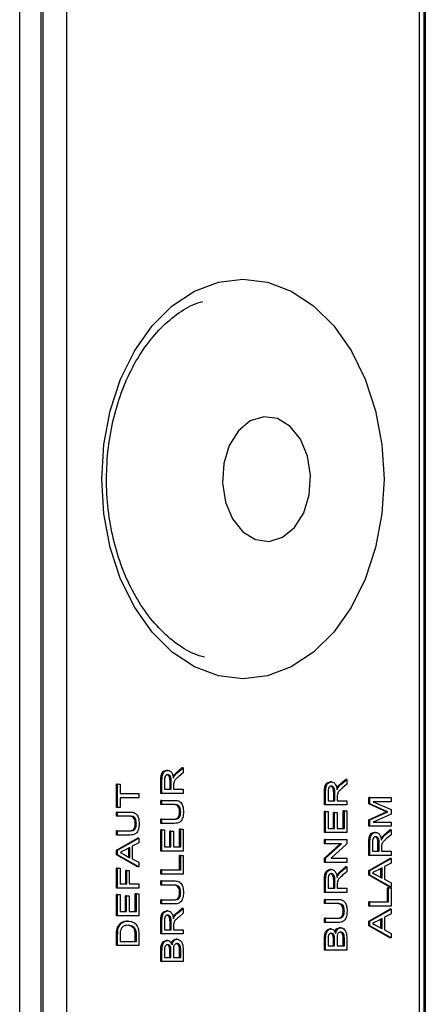
# Model space of a CAD drawing. Units: millimetres. Extents: x 693 to 7291, y 165 to 4329.
# Drawn here: x 5520 to 5545, y 621 to 680 of the extents above; entities that cross this region are included whole.
import ezdxf

# ---------------------------------------------------------------- set-up
doc = ezdxf.new("R2010")
doc.units = ezdxf.units.MM

msp = doc.modelspace()

# ---------------------------------------------------------------- linework, layer by layer
at = {"linetype": 'Continuous', "lineweight": 25}
for p, q in [((5520.492, 242.664), (5520.492, 792.064)), ((5521.765, 792.064), (5521.765, 242.664)), ((5521.884, 792.064), (5521.884, 567.064)), ((5523.298, 791.064), (5523.298, 568.064)), ((5544.511, 568.064), (5544.511, 788.65)), ((5544.804, 567.357), (5544.804, 788.942)), ((5544.865, 788.528), (5544.865, 246.2)), ((5529.385, 634.577), (5529.314, 634.577)), ((5529.892, 634.429), (5530.243, 634.724)), ((5529.963, 634.429), (5529.892, 634.429)), ((5529.963, 634.429), (5530.313, 634.724)), ((5530.313, 634.433), (5530.045, 634.209)), ((5530.313, 634.724), (5530.243, 634.724)), ((5530.313, 634.724), (5530.313, 634.433)), ((5526.309, 632.353), (5526.309, 633.759)), ((5526.379, 633.759), (5526.309, 633.759)), ((5526.379, 632.353), (5526.379, 633.759)), ((5526.379, 633.759), (5526.526, 633.759)), ((5526.526, 633.759), (5526.526, 633.182)), ((5528.972, 633.194), (5528.972, 633.974)), ((5529.042, 633.974), (5528.972, 633.974)), ((5529.042, 633.194), (5529.042, 633.974)), ((5529.189, 633.983), (5529.189, 633.447)), ((5529.526, 633.447), (5529.526, 633.929)), ((5529.596, 633.929), (5529.526, 633.929)), ((5529.596, 633.447), (5529.596, 633.929)), ((5529.789, 634.24), (5529.719, 634.24)), ((5529.743, 633.707), (5529.743, 633.447)), ((5539.218, 633.885), (5539.147, 633.885)), ((5539.724, 633.738), (5540.075, 634.033)), ((5539.795, 633.738), (5539.724, 633.738)), ((5539.795, 633.738), (5540.146, 634.033)), ((5540.146, 633.742), (5539.878, 633.518)), ((5540.146, 634.033), (5540.075, 634.033)), ((5540.146, 634.033), (5540.146, 633.742)), ((5526.526, 633.182), (5527.651, 633.182)), ((5527.651, 633.182), (5527.651, 632.929)), ((5529.042, 633.194), (5528.972, 633.194)), ((5530.313, 633.194), (5529.042, 633.194)), ((5529.189, 633.447), (5529.596, 633.447)), ((5529.743, 633.447), (5530.313, 633.447)), ((5530.313, 633.447), (5530.313, 633.194)), ((5538.804, 632.502), (5538.804, 633.282)), ((5538.875, 633.282), (5538.804, 633.282)), ((5538.875, 632.502), (5538.875, 633.282)), ((5539.022, 633.292), (5539.022, 632.756)), ((5539.358, 632.756), (5539.358, 633.237)), ((5539.429, 633.237), (5539.358, 633.237)), ((5539.429, 632.756), (5539.429, 633.237)), ((5539.622, 633.548), (5539.551, 633.548)), ((5527.651, 632.929), (5526.526, 632.929)), ((5526.526, 632.929), (5526.526, 632.353)), ((5528.972, 632.525), (5528.972, 632.779)), ((5529.042, 632.779), (5528.972, 632.779)), ((5529.042, 632.525), (5528.972, 632.525)), ((5529.042, 632.525), (5529.042, 632.779)), ((5529.042, 632.779), (5529.774, 632.779)), ((5529.765, 632.525), (5529.042, 632.525)), ((5538.875, 632.502), (5538.804, 632.502)), ((5540.146, 632.502), (5538.875, 632.502)), ((5539.022, 632.756), (5539.429, 632.756)), ((5539.576, 633.016), (5539.576, 632.756)), ((5539.576, 632.756), (5540.146, 632.756)), ((5540.146, 632.756), (5540.146, 632.502)), ((5541.467, 632.574), (5541.467, 632.952)), ((5541.538, 632.952), (5541.467, 632.952)), ((5542.344, 632.176), (5541.467, 632.574)), ((5541.538, 632.574), (5541.467, 632.574)), ((5541.538, 632.574), (5541.538, 632.952)), ((5541.538, 632.952), (5542.809, 632.952)), ((5542.415, 632.176), (5541.538, 632.574)), ((5542.809, 632.698), (5541.733, 632.698)), ((5541.733, 632.698), (5542.809, 632.219)), ((5542.809, 632.952), (5542.809, 632.698)), ((5526.379, 632.353), (5526.309, 632.353)), ((5526.309, 631.822), (5526.309, 632.076)), ((5526.379, 632.076), (5526.309, 632.076)), ((5526.526, 632.353), (5526.379, 632.353)), ((5526.379, 631.822), (5526.379, 632.076)), ((5526.379, 632.076), (5527.111, 632.076)), ((5530.167, 632.072), (5530.096, 632.072)), ((5538.804, 630.843), (5538.804, 632.111)), ((5538.875, 632.111), (5538.804, 632.111)), ((5538.875, 630.843), (5538.875, 632.111)), ((5538.875, 632.111), (5539.022, 632.111)), ((5539.022, 632.111), (5539.022, 631.096)), ((5539.342, 631.096), (5539.342, 632.041)), ((5539.413, 632.041), (5539.342, 632.041)), ((5539.413, 631.096), (5539.413, 632.041)), ((5539.413, 632.041), (5539.559, 632.041)), ((5539.559, 632.041), (5539.559, 631.096)), ((5539.929, 631.096), (5539.929, 632.157)), ((5539.999, 632.157), (5539.929, 632.157)), ((5539.999, 631.096), (5539.999, 632.157)), ((5539.999, 632.157), (5540.146, 632.157)), ((5540.146, 632.157), (5540.146, 630.843)), ((5541.467, 631.605), (5542.359, 632.006)), ((5541.538, 631.605), (5542.43, 632.006)), ((5542.809, 631.953), (5541.733, 631.477)), ((5542.415, 632.176), (5542.344, 632.176)), ((5542.43, 632.006), (5542.359, 632.006)), ((5542.616, 632.087), (5542.546, 632.087)), ((5542.809, 632.219), (5542.809, 631.953)), ((5526.379, 631.822), (5526.309, 631.822)), ((5527.102, 631.822), (5526.379, 631.822)), ((5527.504, 631.369), (5527.433, 631.369)), ((5528.972, 631.396), (5528.972, 631.65)), ((5529.042, 631.65), (5528.972, 631.65)), ((5529.042, 631.396), (5528.972, 631.396)), ((5529.042, 631.396), (5529.042, 631.65)), ((5529.042, 631.65), (5529.765, 631.65)), ((5529.774, 631.396), (5529.042, 631.396)), ((5541.467, 631.223), (5541.467, 631.605)), ((5541.538, 631.605), (5541.467, 631.605)), ((5541.538, 631.223), (5541.538, 631.605)), ((5541.733, 631.477), (5542.809, 631.477)), ((5542.809, 631.477), (5542.809, 631.223)), ((5526.309, 630.693), (5526.309, 630.947)), ((5526.379, 630.947), (5526.309, 630.947)), ((5526.379, 630.693), (5526.379, 630.947)), ((5526.379, 630.947), (5527.102, 630.947)), ((5528.972, 629.736), (5528.972, 631.004)), ((5529.042, 631.004), (5528.972, 631.004)), ((5529.042, 629.736), (5529.042, 631.004)), ((5529.042, 631.004), (5529.189, 631.004)), ((5529.189, 631.004), (5529.189, 629.99)), ((5529.509, 629.99), (5529.509, 630.935)), ((5529.58, 630.935), (5529.509, 630.935)), ((5529.58, 629.99), (5529.58, 630.935)), ((5529.58, 630.935), (5529.727, 630.935)), ((5529.727, 630.935), (5529.727, 629.99)), ((5530.096, 629.99), (5530.096, 631.05)), ((5530.167, 631.05), (5530.096, 631.05)), ((5530.167, 629.99), (5530.167, 631.05)), ((5530.167, 631.05), (5530.313, 631.05)), ((5530.313, 631.05), (5530.313, 629.736)), ((5538.875, 630.843), (5538.804, 630.843)), ((5540.146, 630.843), (5538.875, 630.843)), ((5539.022, 631.096), (5539.413, 631.096)), ((5539.559, 631.096), (5539.999, 631.096)), ((5541.538, 631.223), (5541.467, 631.223)), ((5542.809, 631.223), (5541.538, 631.223)), ((5541.881, 630.854), (5541.81, 630.854)), ((5542.387, 630.707), (5542.738, 631.002)), ((5542.458, 630.707), (5542.387, 630.707)), ((5542.458, 630.707), (5542.809, 631.002)), ((5542.809, 630.711), (5542.541, 630.487)), ((5542.809, 631.002), (5542.738, 631.002)), ((5542.809, 631.002), (5542.809, 630.711)), ((5526.379, 630.693), (5526.309, 630.693)), ((5526.309, 629.787), (5527.58, 630.501)), ((5527.111, 630.693), (5526.379, 630.693)), ((5526.379, 629.787), (5527.651, 630.501)), ((5527.651, 630.232), (5527.259, 630.027)), ((5527.651, 630.501), (5527.58, 630.501)), ((5527.651, 630.501), (5527.651, 630.232)), ((5538.804, 630.174), (5538.804, 630.428)), ((5538.875, 630.428), (5538.804, 630.428)), ((5538.804, 629.313), (5539.753, 630.174)), ((5538.875, 630.174), (5538.804, 630.174)), ((5538.875, 630.174), (5538.875, 630.428)), ((5538.875, 630.428), (5540.146, 630.428)), ((5538.875, 629.313), (5539.823, 630.174)), ((5539.823, 630.174), (5538.875, 630.174)), ((5540.146, 630.16), (5539.198, 629.299)), ((5540.146, 630.428), (5540.146, 630.16)), ((5541.467, 629.471), (5541.467, 630.251)), ((5541.538, 630.251), (5541.467, 630.251)), ((5541.538, 629.471), (5541.538, 630.251)), ((5541.684, 630.261), (5541.684, 629.725)), ((5542.021, 629.725), (5542.021, 630.206)), ((5542.092, 630.206), (5542.021, 630.206)), ((5542.092, 629.725), (5542.092, 630.206)), ((5542.285, 630.517), (5542.214, 630.517)), ((5526.309, 629.501), (5526.309, 629.787)), ((5526.379, 629.787), (5526.309, 629.787)), ((5526.379, 629.501), (5526.379, 629.787)), ((5527.113, 629.951), (5526.779, 629.776)), ((5527.042, 629.374), (5527.042, 629.914)), ((5527.113, 629.337), (5527.113, 629.951)), ((5527.259, 630.027), (5527.259, 629.261)), ((5529.042, 629.736), (5528.972, 629.736)), ((5530.313, 629.736), (5529.042, 629.736)), ((5529.189, 629.99), (5529.58, 629.99)), ((5529.727, 629.99), (5530.167, 629.99)), ((5541.684, 629.725), (5542.092, 629.725)), ((5542.239, 629.985), (5542.239, 629.725)), ((5542.239, 629.725), (5542.809, 629.725)), ((5542.809, 629.725), (5542.809, 629.471)), ((5527.58, 628.788), (5526.309, 629.501)), ((5526.379, 629.501), (5526.309, 629.501)), ((5527.651, 628.788), (5526.379, 629.501)), ((5526.761, 629.521), (5527.113, 629.337)), ((5527.259, 629.261), (5527.651, 629.057)), ((5527.651, 629.057), (5527.651, 628.788)), ((5530.096, 628.607), (5530.096, 629.46)), ((5530.167, 629.46), (5530.096, 629.46)), ((5530.167, 628.607), (5530.167, 629.46)), ((5530.167, 629.46), (5530.313, 629.46)), ((5530.313, 629.46), (5530.313, 628.354)), ((5538.804, 629.045), (5538.804, 629.313)), ((5538.875, 629.313), (5538.804, 629.313)), ((5538.875, 629.045), (5538.804, 629.045)), ((5538.875, 629.045), (5538.875, 629.313)), ((5540.146, 629.045), (5538.875, 629.045)), ((5539.198, 629.299), (5540.146, 629.299)), ((5540.146, 629.299), (5540.146, 629.045)), ((5541.538, 629.471), (5541.467, 629.471)), ((5541.467, 628.566), (5542.738, 629.279)), ((5542.809, 629.471), (5541.538, 629.471)), ((5541.538, 628.566), (5542.809, 629.279)), ((5542.809, 629.01), (5542.418, 628.806)), ((5542.809, 629.279), (5542.738, 629.279)), ((5542.809, 629.279), (5542.809, 629.01)), ((5526.309, 627.512), (5526.309, 628.711)), ((5526.379, 628.711), (5526.309, 628.711)), ((5526.379, 627.512), (5526.379, 628.711)), ((5526.379, 628.711), (5526.526, 628.711)), ((5526.526, 628.711), (5526.526, 627.766)), ((5526.863, 627.766), (5526.863, 628.573)), ((5526.933, 628.573), (5526.863, 628.573)), ((5526.933, 627.766), (5526.933, 628.573)), ((5526.933, 628.573), (5527.08, 628.573)), ((5527.08, 628.573), (5527.08, 627.766)), ((5527.651, 628.788), (5527.58, 628.788)), ((5528.972, 628.354), (5528.972, 628.607)), ((5529.042, 628.607), (5528.972, 628.607)), ((5529.042, 628.354), (5528.972, 628.354)), ((5529.042, 628.354), (5529.042, 628.607)), ((5529.042, 628.607), (5530.167, 628.607)), ((5530.313, 628.354), (5529.042, 628.354)), ((5539.218, 628.63), (5539.147, 628.63)), ((5539.724, 628.482), (5540.075, 628.777)), ((5539.795, 628.482), (5539.724, 628.482)), ((5539.795, 628.482), (5540.146, 628.777)), ((5540.146, 628.487), (5539.878, 628.263)), ((5540.146, 628.777), (5540.075, 628.777)), ((5540.146, 628.777), (5540.146, 628.487)), ((5541.467, 628.28), (5541.467, 628.566)), ((5541.538, 628.566), (5541.467, 628.566)), ((5541.538, 628.28), (5541.538, 628.566)), ((5542.271, 628.73), (5541.937, 628.555)), ((5542.2, 628.153), (5542.2, 628.693)), ((5542.271, 628.116), (5542.271, 628.73)), ((5542.418, 628.806), (5542.418, 628.039)), ((5526.526, 627.766), (5526.933, 627.766)), ((5527.08, 627.766), (5527.651, 627.766)), ((5527.651, 627.766), (5527.651, 627.512)), ((5528.972, 627.685), (5528.972, 627.939)), ((5529.042, 627.939), (5528.972, 627.939)), ((5529.042, 627.685), (5529.042, 627.939)), ((5529.042, 627.939), (5529.774, 627.939)), ((5538.804, 627.247), (5538.804, 628.027)), ((5538.875, 628.027), (5538.804, 628.027)), ((5538.875, 627.247), (5538.875, 628.027)), ((5539.022, 628.037), (5539.022, 627.501)), ((5539.358, 627.501), (5539.358, 627.982)), ((5539.429, 627.982), (5539.358, 627.982)), ((5539.429, 627.501), (5539.429, 627.982)), ((5539.622, 628.293), (5539.551, 628.293)), ((5539.576, 627.76), (5539.576, 627.501)), ((5542.738, 627.566), (5541.467, 628.28)), ((5541.538, 628.28), (5541.467, 628.28)), ((5542.809, 627.566), (5541.538, 628.28)), ((5541.919, 628.3), (5542.271, 628.116)), ((5542.418, 628.039), (5542.809, 627.835)), ((5542.809, 627.835), (5542.809, 627.566)), ((5526.379, 627.512), (5526.309, 627.512)), ((5527.651, 627.512), (5526.379, 627.512)), ((5527.433, 626.106), (5527.433, 627.166)), ((5527.504, 627.166), (5527.433, 627.166)), ((5527.504, 626.106), (5527.504, 627.166)), ((5527.504, 627.166), (5527.651, 627.166)), ((5527.651, 627.166), (5527.651, 625.853)), ((5529.042, 627.685), (5528.972, 627.685)), ((5529.765, 627.685), (5529.042, 627.685)), ((5530.167, 627.232), (5530.096, 627.232)), ((5538.875, 627.247), (5538.804, 627.247)), ((5540.146, 627.247), (5538.875, 627.247)), ((5539.022, 627.501), (5539.429, 627.501)), ((5539.576, 627.501), (5540.146, 627.501)), ((5540.146, 627.501), (5540.146, 627.247)), ((5542.592, 626.682), (5542.592, 627.535)), ((5542.662, 627.535), (5542.592, 627.535)), ((5542.662, 626.682), (5542.662, 627.535)), ((5542.662, 627.535), (5542.809, 627.535)), ((5542.809, 627.566), (5542.738, 627.566)), ((5542.809, 627.535), (5542.809, 626.429)), ((5526.309, 625.853), (5526.309, 627.12)), ((5526.379, 627.12), (5526.309, 627.12)), ((5526.379, 625.853), (5526.379, 627.12)), ((5526.379, 627.12), (5526.526, 627.12)), ((5526.526, 627.12), (5526.526, 626.106)), ((5526.846, 626.106), (5526.846, 627.051)), ((5526.917, 627.051), (5526.846, 627.051)), ((5526.917, 626.106), (5526.917, 627.051)), ((5526.917, 627.051), (5527.064, 627.051)), ((5527.064, 627.051), (5527.064, 626.106)), ((5528.972, 626.556), (5528.972, 626.809)), ((5529.042, 626.809), (5528.972, 626.809)), ((5529.042, 626.556), (5529.042, 626.809)), ((5529.042, 626.809), (5529.765, 626.809)), ((5538.804, 626.579), (5538.804, 626.832)), ((5538.875, 626.832), (5538.804, 626.832)), ((5538.875, 626.579), (5538.804, 626.579)), ((5538.875, 626.579), (5538.875, 626.832)), ((5538.875, 626.832), (5539.606, 626.832)), ((5539.598, 626.579), (5538.875, 626.579)), ((5541.467, 626.429), (5541.467, 626.682)), ((5541.538, 626.682), (5541.467, 626.682)), ((5541.538, 626.429), (5541.538, 626.682)), ((5541.538, 626.682), (5542.662, 626.682)), ((5526.526, 626.106), (5526.917, 626.106)), ((5527.064, 626.106), (5527.504, 626.106)), ((5529.042, 626.556), (5528.972, 626.556)), ((5529.774, 626.556), (5529.042, 626.556)), ((5529.385, 626.141), (5529.314, 626.141)), ((5529.892, 625.993), (5530.243, 626.288)), ((5529.963, 625.993), (5529.892, 625.993)), ((5529.963, 625.993), (5530.313, 626.288)), ((5530.313, 625.998), (5530.045, 625.773)), ((5530.313, 626.288), (5530.243, 626.288)), ((5530.313, 626.288), (5530.313, 625.998)), ((5539.999, 626.125), (5539.929, 626.125)), ((5541.538, 626.429), (5541.467, 626.429)), ((5541.467, 625.523), (5542.738, 626.237)), ((5542.809, 626.429), (5541.538, 626.429)), ((5541.538, 625.523), (5542.809, 626.237)), ((5542.809, 626.237), (5542.738, 626.237)), ((5542.809, 626.237), (5542.809, 625.968)), ((5526.379, 625.853), (5526.309, 625.853)), ((5527.651, 625.853), (5526.379, 625.853)), ((5527.008, 625.53), (5526.937, 625.53)), ((5528.972, 624.758), (5528.972, 625.538)), ((5529.042, 625.538), (5528.972, 625.538)), ((5529.042, 624.758), (5529.042, 625.538)), ((5529.189, 625.547), (5529.189, 625.011)), ((5529.526, 625.011), (5529.526, 625.493)), ((5529.596, 625.493), (5529.526, 625.493)), ((5529.596, 625.011), (5529.596, 625.493)), ((5529.789, 625.804), (5529.719, 625.804)), ((5538.804, 625.449), (5538.804, 625.703)), ((5538.875, 625.703), (5538.804, 625.703)), ((5538.875, 625.449), (5538.804, 625.449)), ((5538.875, 625.449), (5538.875, 625.703)), ((5538.875, 625.703), (5539.598, 625.703)), ((5539.606, 625.449), (5538.875, 625.449)), ((5541.467, 625.237), (5541.467, 625.523)), ((5541.538, 625.523), (5541.467, 625.523)), ((5541.538, 625.237), (5541.538, 625.523)), ((5542.271, 625.687), (5541.937, 625.512)), ((5542.2, 625.11), (5542.2, 625.65)), ((5542.271, 625.073), (5542.271, 625.687)), ((5542.809, 625.968), (5542.418, 625.763)), ((5542.418, 625.763), (5542.418, 624.997)), ((5526.398, 624.987), (5526.327, 624.987)), ((5526.489, 625.249), (5526.418, 625.249)), ((5527.414, 625.104), (5527.343, 625.104)), ((5529.189, 625.011), (5529.596, 625.011)), ((5529.743, 625.271), (5529.743, 625.011)), ((5529.743, 625.011), (5530.313, 625.011)), ((5530.313, 625.011), (5530.313, 624.758)), ((5539.204, 625.058), (5539.134, 625.058)), ((5539.782, 625.127), (5539.711, 625.127)), ((5542.738, 624.523), (5541.467, 625.237)), ((5541.538, 625.237), (5541.467, 625.237)), ((5542.809, 624.523), (5541.538, 625.237)), ((5541.919, 625.257), (5542.271, 625.073)), ((5542.418, 624.997), (5542.809, 624.792)), ((5526.309, 624.055), (5526.309, 624.67)), ((5526.379, 624.67), (5526.309, 624.67)), ((5526.379, 624.055), (5526.379, 624.67)), ((5526.526, 624.673), (5526.526, 624.308)), ((5526.526, 624.308), (5527.504, 624.308)), ((5527.433, 624.308), (5527.433, 624.679)), ((5527.504, 624.679), (5527.433, 624.679)), ((5527.504, 624.308), (5527.504, 624.679)), ((5527.651, 624.699), (5527.651, 624.055)), ((5529.042, 624.758), (5528.972, 624.758)), ((5530.313, 624.758), (5529.042, 624.758)), ((5529.372, 624.366), (5529.301, 624.366)), ((5529.949, 624.435), (5529.879, 624.435)), ((5538.804, 623.79), (5538.804, 624.463)), ((5538.875, 624.463), (5538.804, 624.463)), ((5538.875, 623.79), (5538.875, 624.463)), ((5539.022, 624.386), (5539.022, 624.043)), ((5539.398, 624.63), (5539.327, 624.63)), ((5539.342, 624.043), (5539.342, 624.414)), ((5539.413, 624.414), (5539.342, 624.414)), ((5539.413, 624.043), (5539.413, 624.414)), ((5539.559, 624.44), (5539.559, 624.043)), ((5539.993, 624.622), (5539.923, 624.622)), ((5539.929, 624.043), (5539.929, 624.469)), ((5539.999, 624.469), (5539.929, 624.469)), ((5539.999, 624.043), (5539.999, 624.469)), ((5540.146, 624.465), (5540.146, 623.79)), ((5542.809, 624.523), (5542.738, 624.523)), ((5542.809, 624.792), (5542.809, 624.523)), ((5526.379, 624.055), (5526.309, 624.055)), ((5527.651, 624.055), (5526.379, 624.055)), ((5528.972, 623.098), (5528.972, 623.771)), ((5529.042, 623.771), (5528.972, 623.771)), ((5529.042, 623.098), (5529.042, 623.771)), ((5529.189, 623.694), (5529.189, 623.352)), ((5529.565, 623.939), (5529.494, 623.939)), ((5529.509, 623.352), (5529.509, 623.722)), ((5529.58, 623.722), (5529.509, 623.722)), ((5529.58, 623.352), (5529.58, 623.722)), ((5529.727, 623.748), (5529.727, 623.352)), ((5530.161, 623.931), (5530.09, 623.931)), ((5530.096, 623.352), (5530.096, 623.777)), ((5530.167, 623.777), (5530.096, 623.777)), ((5530.167, 623.352), (5530.167, 623.777)), ((5530.313, 623.773), (5530.313, 623.098)), ((5538.875, 623.79), (5538.804, 623.79)), ((5540.146, 623.79), (5538.875, 623.79)), ((5539.022, 624.043), (5539.413, 624.043)), ((5539.559, 624.043), (5539.999, 624.043)), ((5529.042, 623.098), (5528.972, 623.098)), ((5530.313, 623.098), (5529.042, 623.098)), ((5529.189, 623.352), (5529.58, 623.352)), ((5529.727, 623.352), (5530.167, 623.352))]:
    msp.add_line(p, q, dxfattribs=at)
at = {"linetype": 'Continuous', "lineweight": 25, "flags": 128}
for points in [[(5533.905, 664.064), (5535.378, 663.881), (5536.807, 663.34), (5538.147, 662.456), (5539.359, 661.256), (5540.405, 659.777), (5541.253, 658.064), (5541.878, 656.168), (5542.261, 654.148), (5542.39, 652.064), (5542.261, 649.98), (5541.878, 647.959), (5541.253, 646.064), (5540.405, 644.35), (5539.359, 642.871), (5538.147, 641.671), (5536.807, 640.787), (5535.378, 640.246), (5533.905, 640.064), (5532.431, 640.246), (5531.003, 640.787), (5529.662, 641.671), (5528.451, 642.871), (5527.405, 644.35), (5526.556, 646.064), (5525.931, 647.959), (5525.548, 649.98), (5525.42, 652.064), (5525.548, 654.148), (5525.931, 656.168), (5526.556, 658.064), (5527.405, 659.777), (5528.451, 661.256), (5529.662, 662.456), (5531.003, 663.34), (5532.431, 663.881), (5533.905, 664.064)], [(5535.482, 648.317), (5536.293, 648.571), (5537.008, 649.168), (5537.558, 650.048), (5537.889, 651.125), (5537.969, 652.294), (5537.789, 653.44), (5537.367, 654.452), (5536.745, 655.23), (5535.983, 655.698), (5535.156, 655.811), (5534.345, 655.556), (5533.63, 654.96), (5533.08, 654.08), (5532.749, 653.003), (5532.669, 651.834), (5532.849, 650.687), (5533.271, 649.675), (5533.893, 648.897), (5534.655, 648.429), (5535.482, 648.317)]]:
    msp.add_lwpolyline(points, dxfattribs=at)
at = {"linetype": 'Continuous', "lineweight": 25}
for points, knots in [([(5531.592, 641.365), (5531.385, 641.425), (5530.769, 641.604), (5529.793, 642.236), (5528.709, 643.217), (5527.756, 644.464), (5526.958, 645.921), (5526.338, 647.554), (5525.915, 649.317), (5525.702, 651.158), (5525.705, 653.026), (5525.925, 654.866), (5526.354, 656.622), (5526.976, 658.244), (5527.771, 659.685), (5528.711, 660.91), (5529.767, 661.869), (5530.709, 662.487), (5531.3, 662.672), (5531.499, 662.734)], [0, 0, 0, 0, 0.032787, 0.097384, 0.160808, 0.223469, 0.285776, 0.347973, 0.410142, 0.472327, 0.534521, 0.596691, 0.658784, 0.72077, 0.782645, 0.844461, 0.906327, 0.968518, 1, 1, 1, 1]), ([(5528.972, 633.974), (5528.972, 634.057), (5528.973, 634.221), (5529.043, 634.443), (5529.177, 634.557), (5529.268, 634.57), (5529.314, 634.577)], [0, 0, 0, 0, 0.281679, 0.559212, 0.779419, 1, 1, 1, 1]), ([(5529.042, 633.974), (5529.043, 634.057), (5529.044, 634.221), (5529.113, 634.443), (5529.247, 634.557), (5529.339, 634.57), (5529.385, 634.577)], [0, 0, 0, 0, 0.281684, 0.559206, 0.779416, 1, 1, 1, 1]), ([(5529.389, 634.323), (5529.356, 634.318), (5529.289, 634.307), (5529.198, 634.182), (5529.192, 634.059), (5529.189, 633.983)], [0, 0, 0, 0, 0.280373, 0.559955, 1, 1, 1, 1]), ([(5529.526, 633.929), (5529.525, 633.981), (5529.524, 634.085), (5529.488, 634.229), (5529.405, 634.309), (5529.347, 634.319), (5529.318, 634.323)], [0, 0, 0, 0, 0.281537, 0.560202, 0.779865, 1, 1, 1, 1]), ([(5529.385, 634.577), (5529.435, 634.569), (5529.534, 634.554), (5529.68, 634.389), (5529.709, 634.209), (5529.727, 634.1)], [0, 0, 0, 0, 0.280527, 0.560502, 1, 1, 1, 1]), ([(5529.596, 633.929), (5529.596, 633.981), (5529.594, 634.085), (5529.558, 634.229), (5529.476, 634.309), (5529.418, 634.319), (5529.389, 634.323)], [0, 0, 0, 0, 0.281538, 0.560203, 0.779866, 1, 1, 1, 1]), ([(5529.719, 634.24), (5529.748, 634.28), (5529.802, 634.352), (5529.864, 634.405), (5529.892, 634.429)], [0, 0, 0, 0, 0.5597955, 1, 1, 1, 1]), ([(5529.789, 634.24), (5529.819, 634.28), (5529.872, 634.352), (5529.935, 634.405), (5529.963, 634.429)], [0, 0, 0, 0, 0.559811, 1, 1, 1, 1]), ([(5529.727, 634.1), (5529.737, 634.128), (5529.754, 634.178), (5529.779, 634.221), (5529.789, 634.24)], [0, 0, 0, 0, 0.560191, 1, 1, 1, 1]), ([(5529.749, 633.832), (5529.747, 633.809), (5529.743, 633.767), (5529.743, 633.725), (5529.743, 633.707)], [0, 0, 0, 0, 0.559842, 1, 1, 1, 1]), ([(5530.045, 634.209), (5530.005, 634.175), (5529.94, 634.12), (5529.853, 634.035), (5529.782, 633.952), (5529.76, 633.872), (5529.749, 633.832)], [0, 0, 0, 0, 0.340587, 0.560938, 0.780775, 1, 1, 1, 1]), ([(5538.804, 633.282), (5538.805, 633.365), (5538.806, 633.53), (5538.875, 633.751), (5539.009, 633.866), (5539.101, 633.879), (5539.147, 633.885)], [0, 0, 0, 0, 0.281683, 0.559203, 0.779412, 1, 1, 1, 1]), ([(5538.875, 633.282), (5538.875, 633.365), (5538.877, 633.53), (5538.946, 633.751), (5539.08, 633.866), (5539.172, 633.879), (5539.218, 633.885)], [0, 0, 0, 0, 0.281679, 0.559196, 0.779413, 1, 1, 1, 1]), ([(5539.218, 633.885), (5539.267, 633.878), (5539.366, 633.863), (5539.513, 633.697), (5539.542, 633.518), (5539.559, 633.408)], [0, 0, 0, 0, 0.280518, 0.56051, 1, 1, 1, 1]), ([(5539.551, 633.548), (5539.581, 633.588), (5539.634, 633.66), (5539.697, 633.714), (5539.724, 633.738)], [0, 0, 0, 0, 0.559783, 1, 1, 1, 1]), ([(5539.622, 633.548), (5539.652, 633.588), (5539.705, 633.66), (5539.768, 633.714), (5539.795, 633.738)], [0, 0, 0, 0, 0.559761, 1, 1, 1, 1]), ([(5539.221, 633.632), (5539.188, 633.626), (5539.122, 633.615), (5539.03, 633.49), (5539.025, 633.367), (5539.022, 633.292)], [0, 0, 0, 0, 0.28041, 0.559992, 1, 1, 1, 1]), ([(5539.358, 633.237), (5539.358, 633.29), (5539.356, 633.394), (5539.32, 633.538), (5539.238, 633.618), (5539.18, 633.627), (5539.151, 633.632)], [0, 0, 0, 0, 0.281538, 0.560252, 0.779884, 1, 1, 1, 1]), ([(5539.429, 633.237), (5539.428, 633.29), (5539.427, 633.394), (5539.391, 633.538), (5539.309, 633.618), (5539.251, 633.627), (5539.221, 633.632)], [0, 0, 0, 0, 0.281534, 0.560243, 0.77987, 1, 1, 1, 1]), ([(5539.559, 633.408), (5539.569, 633.436), (5539.587, 633.486), (5539.611, 633.529), (5539.622, 633.548)], [0, 0, 0, 0, 0.560075, 1, 1, 1, 1]), ([(5539.582, 633.141), (5539.579, 633.117), (5539.576, 633.076), (5539.576, 633.034), (5539.576, 633.016)], [0, 0, 0, 0, 0.559847, 1, 1, 1, 1]), ([(5539.878, 633.518), (5539.838, 633.484), (5539.773, 633.428), (5539.686, 633.343), (5539.615, 633.26), (5539.593, 633.18), (5539.582, 633.141)], [0, 0, 0, 0, 0.3406, 0.560971, 0.780785, 1, 1, 1, 1]), ([(5530.096, 632.072), (5530.094, 632.125), (5530.091, 632.23), (5530.052, 632.385), (5529.913, 632.525), (5529.785, 632.525), (5529.695, 632.525)], [0, 0, 0, 0, 0.187558, 0.374238, 0.559721, 1, 1, 1, 1]), ([(5530.167, 632.072), (5530.165, 632.125), (5530.162, 632.23), (5530.123, 632.385), (5529.984, 632.525), (5529.856, 632.525), (5529.765, 632.525)], [0, 0, 0, 0, 0.1875581, 0.374235, 0.5597293, 1, 1, 1, 1]), ([(5529.774, 632.779), (5529.853, 632.777), (5530.012, 632.773), (5530.22, 632.622), (5530.32, 632.357), (5530.326, 632.18), (5530.33, 632.092)], [0, 0, 0, 0, 0.28162, 0.559161, 0.778994, 1, 1, 1, 1]), ([(5527.111, 632.076), (5527.191, 632.074), (5527.349, 632.07), (5527.557, 631.92), (5527.657, 631.654), (5527.664, 631.477), (5527.667, 631.389)], [0, 0, 0, 0, 0.281633, 0.559155, 0.778975, 1, 1, 1, 1]), ([(5529.695, 631.65), (5529.748, 631.65), (5529.855, 631.652), (5530.006, 631.718), (5530.087, 631.892), (5530.093, 632.012), (5530.096, 632.072)], [0, 0, 0, 0, 0.281796, 0.560117, 0.779381, 1, 1, 1, 1]), ([(5529.765, 631.65), (5529.819, 631.65), (5529.926, 631.652), (5530.077, 631.718), (5530.158, 631.892), (5530.164, 632.012), (5530.167, 632.072)], [0, 0, 0, 0, 0.2817732, 0.5601217, 0.7793804, 1, 1, 1, 1]), ([(5530.33, 632.092), (5530.325, 631.977), (5530.316, 631.75), (5530.166, 631.481), (5529.962, 631.404), (5529.837, 631.399), (5529.774, 631.396)], [0, 0, 0, 0, 0.280728, 0.557912, 0.778417, 1, 1, 1, 1]), ([(5542.546, 632.087), (5542.508, 632.104), (5542.441, 632.132), (5542.373, 632.162), (5542.344, 632.176)], [0, 0, 0, 0, 0.5600204, 1, 1, 1, 1]), ([(5542.359, 632.006), (5542.394, 632.022), (5542.456, 632.049), (5542.518, 632.076), (5542.546, 632.087)], [0, 0, 0, 0, 0.55994, 1, 1, 1, 1]), ([(5542.616, 632.087), (5542.579, 632.104), (5542.511, 632.132), (5542.444, 632.162), (5542.415, 632.176)], [0, 0, 0, 0, 0.559919, 1, 1, 1, 1]), ([(5542.43, 632.006), (5542.465, 632.022), (5542.527, 632.049), (5542.589, 632.076), (5542.616, 632.087)], [0, 0, 0, 0, 0.560013, 1, 1, 1, 1]), ([(5527.433, 631.369), (5527.432, 631.422), (5527.428, 631.527), (5527.389, 631.682), (5527.25, 631.822), (5527.122, 631.822), (5527.032, 631.822)], [0, 0, 0, 0, 0.187556, 0.374236, 0.559739, 1, 1, 1, 1]), ([(5527.032, 630.947), (5527.085, 630.947), (5527.192, 630.949), (5527.343, 631.015), (5527.424, 631.189), (5527.43, 631.309), (5527.433, 631.369)], [0, 0, 0, 0, 0.28177, 0.560116, 0.779387, 1, 1, 1, 1]), ([(5527.504, 631.369), (5527.502, 631.422), (5527.499, 631.527), (5527.46, 631.682), (5527.321, 631.822), (5527.193, 631.822), (5527.102, 631.822)], [0, 0, 0, 0, 0.1875524, 0.3742358, 0.5597072, 1, 1, 1, 1]), ([(5527.102, 630.947), (5527.156, 630.947), (5527.263, 630.949), (5527.414, 631.015), (5527.495, 631.189), (5527.501, 631.309), (5527.504, 631.369)], [0, 0, 0, 0, 0.281807, 0.560126, 0.779388, 1, 1, 1, 1]), ([(5527.667, 631.389), (5527.662, 631.274), (5527.653, 631.047), (5527.503, 630.778), (5527.299, 630.701), (5527.174, 630.696), (5527.111, 630.693)], [0, 0, 0, 0, 0.280725, 0.557902, 0.778391, 1, 1, 1, 1]), ([(5541.467, 630.251), (5541.468, 630.334), (5541.469, 630.499), (5541.538, 630.72), (5541.672, 630.835), (5541.764, 630.848), (5541.81, 630.854)], [0, 0, 0, 0, 0.281654, 0.559211, 0.779406, 1, 1, 1, 1]), ([(5541.538, 630.251), (5541.538, 630.334), (5541.54, 630.499), (5541.609, 630.72), (5541.743, 630.835), (5541.835, 630.848), (5541.881, 630.854)], [0, 0, 0, 0, 0.281652, 0.559205, 0.779397, 1, 1, 1, 1]), ([(5541.881, 630.854), (5541.93, 630.847), (5542.029, 630.832), (5542.176, 630.666), (5542.205, 630.487), (5542.222, 630.378)], [0, 0, 0, 0, 0.280495, 0.560513, 1, 1, 1, 1]), ([(5542.214, 630.517), (5542.244, 630.557), (5542.297, 630.629), (5542.36, 630.683), (5542.387, 630.707)], [0, 0, 0, 0, 0.559818, 1, 1, 1, 1]), ([(5542.285, 630.517), (5542.315, 630.557), (5542.368, 630.629), (5542.43, 630.683), (5542.458, 630.707)], [0, 0, 0, 0, 0.5598407, 1, 1, 1, 1]), ([(5541.884, 630.601), (5541.851, 630.595), (5541.785, 630.584), (5541.693, 630.459), (5541.688, 630.336), (5541.684, 630.261)], [0, 0, 0, 0, 0.280407, 0.559987, 1, 1, 1, 1]), ([(5542.021, 630.206), (5542.02, 630.259), (5542.019, 630.363), (5541.983, 630.507), (5541.901, 630.587), (5541.843, 630.596), (5541.814, 630.601)], [0, 0, 0, 0, 0.281603, 0.560276, 0.779914, 1, 1, 1, 1]), ([(5542.092, 630.206), (5542.091, 630.259), (5542.09, 630.363), (5542.054, 630.507), (5541.971, 630.587), (5541.913, 630.596), (5541.884, 630.601)], [0, 0, 0, 0, 0.281584, 0.560243, 0.77987, 1, 1, 1, 1]), ([(5542.222, 630.378), (5542.232, 630.405), (5542.249, 630.455), (5542.274, 630.498), (5542.285, 630.517)], [0, 0, 0, 0, 0.560075, 1, 1, 1, 1]), ([(5542.541, 630.487), (5542.501, 630.453), (5542.435, 630.397), (5542.349, 630.312), (5542.278, 630.229), (5542.255, 630.149), (5542.244, 630.11)], [0, 0, 0, 0, 0.340596, 0.560965, 0.780741, 1, 1, 1, 1]), ([(5526.779, 629.776), (5526.732, 629.752), (5526.647, 629.707), (5526.563, 629.664), (5526.526, 629.644)], [0, 0, 0, 0, 0.560007, 1, 1, 1, 1]), ([(5526.526, 629.644), (5526.571, 629.627), (5526.652, 629.597), (5526.728, 629.544), (5526.761, 629.521)], [0, 0, 0, 0, 0.5599057, 1, 1, 1, 1]), ([(5542.244, 630.11), (5542.242, 630.086), (5542.239, 630.045), (5542.239, 630.003), (5542.239, 629.985)], [0, 0, 0, 0, 0.559849, 1, 1, 1, 1]), ([(5538.804, 628.027), (5538.805, 628.11), (5538.806, 628.275), (5538.875, 628.496), (5539.009, 628.611), (5539.101, 628.624), (5539.147, 628.63)], [0, 0, 0, 0, 0.281685, 0.559207, 0.779416, 1, 1, 1, 1]), ([(5538.875, 628.027), (5538.875, 628.11), (5538.877, 628.275), (5538.946, 628.496), (5539.08, 628.611), (5539.172, 628.624), (5539.218, 628.63)], [0, 0, 0, 0, 0.28168, 0.5592, 0.779418, 1, 1, 1, 1]), ([(5539.221, 628.377), (5539.188, 628.371), (5539.122, 628.36), (5539.03, 628.235), (5539.025, 628.112), (5539.022, 628.037)], [0, 0, 0, 0, 0.280415, 0.559947, 1, 1, 1, 1]), ([(5539.358, 627.982), (5539.358, 628.035), (5539.356, 628.139), (5539.32, 628.283), (5539.238, 628.363), (5539.18, 628.372), (5539.151, 628.377)], [0, 0, 0, 0, 0.281587, 0.560248, 0.779877, 1, 1, 1, 1]), ([(5539.218, 628.63), (5539.267, 628.623), (5539.366, 628.608), (5539.513, 628.442), (5539.542, 628.263), (5539.559, 628.153)], [0, 0, 0, 0, 0.280515, 0.560478, 1, 1, 1, 1]), ([(5539.429, 627.982), (5539.428, 628.035), (5539.427, 628.139), (5539.391, 628.283), (5539.309, 628.363), (5539.251, 628.372), (5539.221, 628.377)], [0, 0, 0, 0, 0.281583, 0.560239, 0.779863, 1, 1, 1, 1]), ([(5539.551, 628.293), (5539.581, 628.333), (5539.634, 628.405), (5539.697, 628.459), (5539.724, 628.482)], [0, 0, 0, 0, 0.559811, 1, 1, 1, 1]), ([(5539.622, 628.293), (5539.652, 628.333), (5539.705, 628.405), (5539.768, 628.459), (5539.795, 628.482)], [0, 0, 0, 0, 0.559789, 1, 1, 1, 1]), ([(5541.937, 628.555), (5541.89, 628.53), (5541.806, 628.486), (5541.721, 628.442), (5541.684, 628.423)], [0, 0, 0, 0, 0.560007, 1, 1, 1, 1]), ([(5541.684, 628.423), (5541.73, 628.406), (5541.811, 628.375), (5541.886, 628.323), (5541.919, 628.3)], [0, 0, 0, 0, 0.559931, 1, 1, 1, 1]), ([(5529.774, 627.939), (5529.853, 627.937), (5530.012, 627.933), (5530.22, 627.782), (5530.32, 627.517), (5530.326, 627.34), (5530.33, 627.251)], [0, 0, 0, 0, 0.281613, 0.559147, 0.778975, 1, 1, 1, 1]), ([(5539.559, 628.153), (5539.569, 628.181), (5539.587, 628.231), (5539.611, 628.274), (5539.622, 628.293)], [0, 0, 0, 0, 0.5602251, 1, 1, 1, 1]), ([(5539.582, 627.885), (5539.579, 627.862), (5539.576, 627.821), (5539.576, 627.779), (5539.576, 627.76)], [0, 0, 0, 0, 0.559714, 1, 1, 1, 1]), ([(5539.878, 628.263), (5539.838, 628.229), (5539.773, 628.173), (5539.686, 628.088), (5539.615, 628.005), (5539.593, 627.925), (5539.582, 627.885)], [0, 0, 0, 0, 0.340584, 0.560992, 0.780777, 1, 1, 1, 1]), ([(5530.096, 627.232), (5530.094, 627.284), (5530.091, 627.39), (5530.052, 627.544), (5529.913, 627.684), (5529.785, 627.685), (5529.695, 627.685)], [0, 0, 0, 0, 0.1875608, 0.374244, 0.5597084, 1, 1, 1, 1]), ([(5529.695, 626.809), (5529.748, 626.81), (5529.855, 626.811), (5530.006, 626.878), (5530.087, 627.051), (5530.093, 627.171), (5530.096, 627.232)], [0, 0, 0, 0, 0.2817905, 0.5601223, 0.7793833, 1, 1, 1, 1]), ([(5530.167, 627.232), (5530.165, 627.284), (5530.162, 627.39), (5530.123, 627.544), (5529.984, 627.684), (5529.856, 627.685), (5529.765, 627.685)], [0, 0, 0, 0, 0.187561, 0.374241, 0.559717, 1, 1, 1, 1]), ([(5529.765, 626.809), (5529.819, 626.81), (5529.926, 626.811), (5530.077, 626.878), (5530.158, 627.051), (5530.164, 627.171), (5530.167, 627.232)], [0, 0, 0, 0, 0.281768, 0.560127, 0.779383, 1, 1, 1, 1]), ([(5530.33, 627.251), (5530.325, 627.137), (5530.316, 626.909), (5530.166, 626.641), (5529.962, 626.564), (5529.837, 626.559), (5529.774, 626.556)], [0, 0, 0, 0, 0.280731, 0.5579, 0.778415, 1, 1, 1, 1]), ([(5539.929, 626.125), (5539.927, 626.178), (5539.924, 626.283), (5539.884, 626.438), (5539.746, 626.578), (5539.617, 626.578), (5539.527, 626.579)], [0, 0, 0, 0, 0.187558, 0.374245, 0.559699, 1, 1, 1, 1]), ([(5539.999, 626.125), (5539.998, 626.178), (5539.994, 626.283), (5539.955, 626.438), (5539.816, 626.578), (5539.688, 626.578), (5539.598, 626.579)], [0, 0, 0, 0, 0.187558, 0.374242, 0.559707, 1, 1, 1, 1]), ([(5539.606, 626.832), (5539.686, 626.83), (5539.845, 626.827), (5540.053, 626.676), (5540.152, 626.411), (5540.159, 626.234), (5540.162, 626.145)], [0, 0, 0, 0, 0.281613, 0.559155, 0.778974, 1, 1, 1, 1]), ([(5528.972, 625.538), (5528.972, 625.621), (5528.973, 625.785), (5529.043, 626.007), (5529.177, 626.121), (5529.268, 626.134), (5529.314, 626.141)], [0, 0, 0, 0, 0.281679, 0.559212, 0.779419, 1, 1, 1, 1]), ([(5529.042, 625.538), (5529.043, 625.621), (5529.044, 625.785), (5529.113, 626.007), (5529.247, 626.121), (5529.339, 626.134), (5529.385, 626.141)], [0, 0, 0, 0, 0.281684, 0.559206, 0.779416, 1, 1, 1, 1]), ([(5529.385, 626.141), (5529.435, 626.133), (5529.534, 626.119), (5529.68, 625.953), (5529.709, 625.774), (5529.727, 625.664)], [0, 0, 0, 0, 0.280527, 0.560502, 1, 1, 1, 1]), ([(5529.719, 625.804), (5529.748, 625.844), (5529.802, 625.916), (5529.864, 625.969), (5529.892, 625.993)], [0, 0, 0, 0, 0.5597955, 1, 1, 1, 1]), ([(5529.789, 625.804), (5529.819, 625.844), (5529.872, 625.916), (5529.935, 625.969), (5529.963, 625.993)], [0, 0, 0, 0, 0.559811, 1, 1, 1, 1]), ([(5539.527, 625.703), (5539.581, 625.704), (5539.688, 625.705), (5539.839, 625.771), (5539.92, 625.945), (5539.926, 626.065), (5539.929, 626.125)], [0, 0, 0, 0, 0.2817977, 0.5601479, 0.7793899, 1, 1, 1, 1]), ([(5539.598, 625.703), (5539.652, 625.704), (5539.759, 625.705), (5539.909, 625.771), (5539.99, 625.945), (5539.996, 626.065), (5539.999, 626.125)], [0, 0, 0, 0, 0.281767, 0.560125, 0.779388, 1, 1, 1, 1]), ([(5540.162, 626.145), (5540.158, 626.031), (5540.149, 625.803), (5539.999, 625.534), (5539.795, 625.458), (5539.669, 625.452), (5539.606, 625.449)], [0, 0, 0, 0, 0.280731, 0.5579, 0.778415, 1, 1, 1, 1]), ([(5526.418, 625.249), (5526.457, 625.302), (5526.534, 625.407), (5526.715, 625.51), (5526.853, 625.522), (5526.937, 625.53)], [0, 0, 0, 0, 0.279758, 0.55992, 1, 1, 1, 1]), ([(5526.489, 625.249), (5526.527, 625.302), (5526.605, 625.407), (5526.786, 625.51), (5526.924, 625.522), (5527.008, 625.53)], [0, 0, 0, 0, 0.2797613, 0.5599166, 1, 1, 1, 1]), ([(5527.008, 625.53), (5527.101, 625.521), (5527.286, 625.503), (5527.525, 625.32), (5527.642, 625.009), (5527.648, 624.803), (5527.651, 624.699)], [0, 0, 0, 0, 0.280841, 0.559948, 0.779074, 1, 1, 1, 1]), ([(5529.389, 625.887), (5529.356, 625.882), (5529.289, 625.871), (5529.198, 625.746), (5529.192, 625.623), (5529.189, 625.547)], [0, 0, 0, 0, 0.280373, 0.559955, 1, 1, 1, 1]), ([(5529.526, 625.493), (5529.525, 625.545), (5529.524, 625.649), (5529.488, 625.793), (5529.405, 625.873), (5529.347, 625.883), (5529.318, 625.887)], [0, 0, 0, 0, 0.281537, 0.560202, 0.779865, 1, 1, 1, 1]), ([(5529.596, 625.493), (5529.596, 625.545), (5529.594, 625.649), (5529.558, 625.793), (5529.476, 625.873), (5529.418, 625.883), (5529.389, 625.887)], [0, 0, 0, 0, 0.281538, 0.560203, 0.779866, 1, 1, 1, 1]), ([(5529.727, 625.664), (5529.737, 625.692), (5529.754, 625.742), (5529.779, 625.785), (5529.789, 625.804)], [0, 0, 0, 0, 0.560191, 1, 1, 1, 1]), ([(5529.749, 625.396), (5529.747, 625.373), (5529.743, 625.331), (5529.743, 625.29), (5529.743, 625.271)], [0, 0, 0, 0, 0.559842, 1, 1, 1, 1]), ([(5530.045, 625.773), (5530.005, 625.74), (5529.94, 625.684), (5529.853, 625.599), (5529.782, 625.516), (5529.76, 625.436), (5529.749, 625.396)], [0, 0, 0, 0, 0.340587, 0.560938, 0.780775, 1, 1, 1, 1]), ([(5541.937, 625.512), (5541.89, 625.488), (5541.806, 625.443), (5541.721, 625.4), (5541.684, 625.38)], [0, 0, 0, 0, 0.559992, 1, 1, 1, 1]), ([(5526.309, 624.67), (5526.309, 624.729), (5526.309, 624.836), (5526.322, 624.941), (5526.327, 624.987)], [0, 0, 0, 0, 0.560144, 1, 1, 1, 1]), ([(5526.327, 624.987), (5526.338, 625.041), (5526.357, 625.136), (5526.399, 625.214), (5526.418, 625.249)], [0, 0, 0, 0, 0.559842, 1, 1, 1, 1]), ([(5526.379, 624.67), (5526.38, 624.729), (5526.38, 624.836), (5526.392, 624.941), (5526.398, 624.987)], [0, 0, 0, 0, 0.560144, 1, 1, 1, 1]), ([(5526.398, 624.987), (5526.408, 625.041), (5526.428, 625.136), (5526.47, 625.214), (5526.489, 625.249)], [0, 0, 0, 0, 0.559842, 1, 1, 1, 1]), ([(5526.552, 624.97), (5526.543, 624.915), (5526.526, 624.818), (5526.526, 624.717), (5526.526, 624.673)], [0, 0, 0, 0, 0.559291, 1, 1, 1, 1]), ([(5527.005, 625.276), (5526.904, 625.268), (5526.764, 625.257), (5526.612, 625.114), (5526.572, 625.018), (5526.552, 624.97)], [0, 0, 0, 0, 0.559138, 0.780049, 1, 1, 1, 1]), ([(5527.343, 625.104), (5527.273, 625.164), (5527.146, 625.272), (5527, 625.275), (5526.935, 625.276)], [0, 0, 0, 0, 0.557468, 1, 1, 1, 1]), ([(5527.414, 625.104), (5527.344, 625.164), (5527.217, 625.272), (5527.07, 625.275), (5527.005, 625.276)], [0, 0, 0, 0, 0.5574706, 1, 1, 1, 1]), ([(5527.433, 624.679), (5527.433, 624.766), (5527.433, 624.922), (5527.371, 625.048), (5527.343, 625.104)], [0, 0, 0, 0, 0.561883, 1, 1, 1, 1]), ([(5527.504, 624.679), (5527.504, 624.766), (5527.504, 624.922), (5527.441, 625.048), (5527.414, 625.104)], [0, 0, 0, 0, 0.561876, 1, 1, 1, 1]), ([(5538.804, 624.463), (5538.806, 624.543), (5538.81, 624.702), (5538.88, 624.909), (5539.002, 625.033), (5539.09, 625.049), (5539.134, 625.058)], [0, 0, 0, 0, 0.281129, 0.560009, 0.78011, 1, 1, 1, 1]), ([(5538.875, 624.463), (5538.877, 624.543), (5538.88, 624.702), (5538.95, 624.909), (5539.072, 625.033), (5539.16, 625.049), (5539.204, 625.058)], [0, 0, 0, 0, 0.28113, 0.560032, 0.780106, 1, 1, 1, 1]), ([(5539.22, 624.804), (5539.186, 624.799), (5539.134, 624.791), (5539.075, 624.735), (5539.015, 624.614), (5539.019, 624.487), (5539.022, 624.386)], [0, 0, 0, 0, 0.2495263, 0.3750197, 0.5002145, 1, 1, 1, 1]), ([(5539.327, 624.63), (5539.319, 624.659), (5539.302, 624.716), (5539.241, 624.791), (5539.184, 624.799), (5539.149, 624.804)], [0, 0, 0, 0, 0.280851, 0.561032, 1, 1, 1, 1]), ([(5539.204, 625.058), (5539.237, 625.052), (5539.303, 625.042), (5539.408, 624.955), (5539.451, 624.851), (5539.478, 624.788)], [0, 0, 0, 0, 0.280323, 0.560788, 1, 1, 1, 1]), ([(5539.398, 624.63), (5539.389, 624.659), (5539.373, 624.716), (5539.311, 624.791), (5539.255, 624.799), (5539.22, 624.804)], [0, 0, 0, 0, 0.280877, 0.561045, 1, 1, 1, 1]), ([(5539.434, 624.872), (5539.44, 624.895), (5539.461, 624.969), (5539.528, 625.055), (5539.619, 625.118), (5539.68, 625.124), (5539.711, 625.127)], [0, 0, 0, 0, 0.146743, 0.478005, 0.738853, 1, 1, 1, 1]), ([(5539.478, 624.788), (5539.491, 624.84), (5539.518, 624.944), (5539.598, 625.055), (5539.69, 625.118), (5539.751, 625.124), (5539.782, 625.127)], [0, 0, 0, 0, 0.280226, 0.559689, 0.779718, 1, 1, 1, 1]), ([(5539.779, 624.873), (5539.743, 624.868), (5539.688, 624.859), (5539.628, 624.801), (5539.56, 624.679), (5539.56, 624.546), (5539.559, 624.44)], [0, 0, 0, 0, 0.249804, 0.375528, 0.501153, 1, 1, 1, 1]), ([(5539.923, 624.622), (5539.916, 624.662), (5539.902, 624.741), (5539.844, 624.824), (5539.776, 624.867), (5539.731, 624.871), (5539.709, 624.873)], [0, 0, 0, 0, 0.280273, 0.55903, 0.779367, 1, 1, 1, 1]), ([(5539.993, 624.622), (5539.986, 624.662), (5539.973, 624.741), (5539.915, 624.824), (5539.847, 624.867), (5539.802, 624.871), (5539.779, 624.873)], [0, 0, 0, 0, 0.2802782, 0.5590233, 0.7793877, 1, 1, 1, 1]), ([(5539.782, 625.127), (5539.824, 625.121), (5539.908, 625.11), (5540.021, 625.022), (5540.137, 624.813), (5540.142, 624.608), (5540.146, 624.465)], [0, 0, 0, 0, 0.187146, 0.374317, 0.560789, 1, 1, 1, 1]), ([(5541.684, 625.38), (5541.73, 625.363), (5541.811, 625.332), (5541.886, 625.28), (5541.919, 625.257)], [0, 0, 0, 0, 0.559931, 1, 1, 1, 1]), ([(5528.972, 623.771), (5528.973, 623.851), (5528.977, 624.01), (5529.047, 624.218), (5529.169, 624.341), (5529.257, 624.358), (5529.301, 624.366)], [0, 0, 0, 0, 0.281109, 0.560013, 0.780096, 1, 1, 1, 1]), ([(5529.042, 623.771), (5529.044, 623.851), (5529.048, 624.01), (5529.118, 624.218), (5529.24, 624.341), (5529.328, 624.358), (5529.372, 624.366)], [0, 0, 0, 0, 0.281105, 0.560018, 0.78011, 1, 1, 1, 1]), ([(5529.372, 624.366), (5529.405, 624.361), (5529.47, 624.351), (5529.575, 624.264), (5529.619, 624.16), (5529.645, 624.096)], [0, 0, 0, 0, 0.2803333, 0.5608076, 1, 1, 1, 1]), ([(5529.601, 624.18), (5529.608, 624.203), (5529.628, 624.277), (5529.695, 624.363), (5529.786, 624.426), (5529.848, 624.432), (5529.879, 624.435)], [0, 0, 0, 0, 0.146668, 0.477986, 0.738843, 1, 1, 1, 1]), ([(5529.645, 624.096), (5529.659, 624.149), (5529.685, 624.253), (5529.765, 624.364), (5529.857, 624.426), (5529.919, 624.432), (5529.949, 624.435)], [0, 0, 0, 0, 0.280185, 0.559634, 0.779673, 1, 1, 1, 1]), ([(5529.949, 624.435), (5529.991, 624.43), (5530.075, 624.418), (5530.188, 624.331), (5530.304, 624.122), (5530.31, 623.917), (5530.313, 623.773)], [0, 0, 0, 0, 0.187134, 0.374316, 0.560787, 1, 1, 1, 1]), ([(5539.342, 624.414), (5539.342, 624.455), (5539.342, 624.528), (5539.332, 624.599), (5539.327, 624.63)], [0, 0, 0, 0, 0.560342, 1, 1, 1, 1]), ([(5539.413, 624.414), (5539.413, 624.455), (5539.413, 624.528), (5539.402, 624.599), (5539.398, 624.63)], [0, 0, 0, 0, 0.560353, 1, 1, 1, 1]), ([(5539.929, 624.469), (5539.929, 624.498), (5539.929, 624.549), (5539.925, 624.6), (5539.923, 624.622)], [0, 0, 0, 0, 0.56004, 1, 1, 1, 1]), ([(5539.999, 624.469), (5539.999, 624.498), (5540, 624.549), (5539.995, 624.6), (5539.993, 624.622)], [0, 0, 0, 0, 0.560035, 1, 1, 1, 1]), ([(5529.388, 624.113), (5529.353, 624.107), (5529.301, 624.099), (5529.243, 624.044), (5529.183, 623.922), (5529.186, 623.796), (5529.189, 623.694)], [0, 0, 0, 0, 0.249483, 0.375011, 0.50019, 1, 1, 1, 1]), ([(5529.494, 623.939), (5529.486, 623.967), (5529.47, 624.025), (5529.408, 624.099), (5529.351, 624.108), (5529.317, 624.113)], [0, 0, 0, 0, 0.2808427, 0.5610536, 1, 1, 1, 1]), ([(5529.565, 623.939), (5529.557, 623.967), (5529.54, 624.025), (5529.479, 624.099), (5529.422, 624.108), (5529.388, 624.113)], [0, 0, 0, 0, 0.280851, 0.561032, 1, 1, 1, 1]), ([(5529.509, 623.722), (5529.509, 623.763), (5529.509, 623.836), (5529.499, 623.907), (5529.494, 623.939)], [0, 0, 0, 0, 0.560354, 1, 1, 1, 1]), ([(5529.58, 623.722), (5529.58, 623.763), (5529.58, 623.836), (5529.57, 623.907), (5529.565, 623.939)], [0, 0, 0, 0, 0.560342, 1, 1, 1, 1]), ([(5529.947, 624.182), (5529.91, 624.176), (5529.856, 624.168), (5529.795, 624.109), (5529.728, 623.987), (5529.727, 623.854), (5529.727, 623.748)], [0, 0, 0, 0, 0.249794, 0.375532, 0.501155, 1, 1, 1, 1]), ([(5530.09, 623.931), (5530.083, 623.971), (5530.069, 624.05), (5530.011, 624.133), (5529.943, 624.176), (5529.899, 624.18), (5529.876, 624.182)], [0, 0, 0, 0, 0.280286, 0.559006, 0.779421, 1, 1, 1, 1]), ([(5530.161, 623.931), (5530.154, 623.971), (5530.14, 624.05), (5530.082, 624.133), (5530.014, 624.176), (5529.969, 624.18), (5529.947, 624.182)], [0, 0, 0, 0, 0.280271, 0.559026, 0.779385, 1, 1, 1, 1]), ([(5530.096, 623.777), (5530.096, 623.806), (5530.096, 623.857), (5530.092, 623.909), (5530.09, 623.931)], [0, 0, 0, 0, 0.560028, 1, 1, 1, 1]), ([(5530.167, 623.777), (5530.167, 623.806), (5530.167, 623.857), (5530.163, 623.909), (5530.161, 623.931)], [0, 0, 0, 0, 0.56004, 1, 1, 1, 1])]:
    msp.add_open_spline(points, degree=3, knots=knots, dxfattribs=at)

doc.saveas('drawing.dxf')
